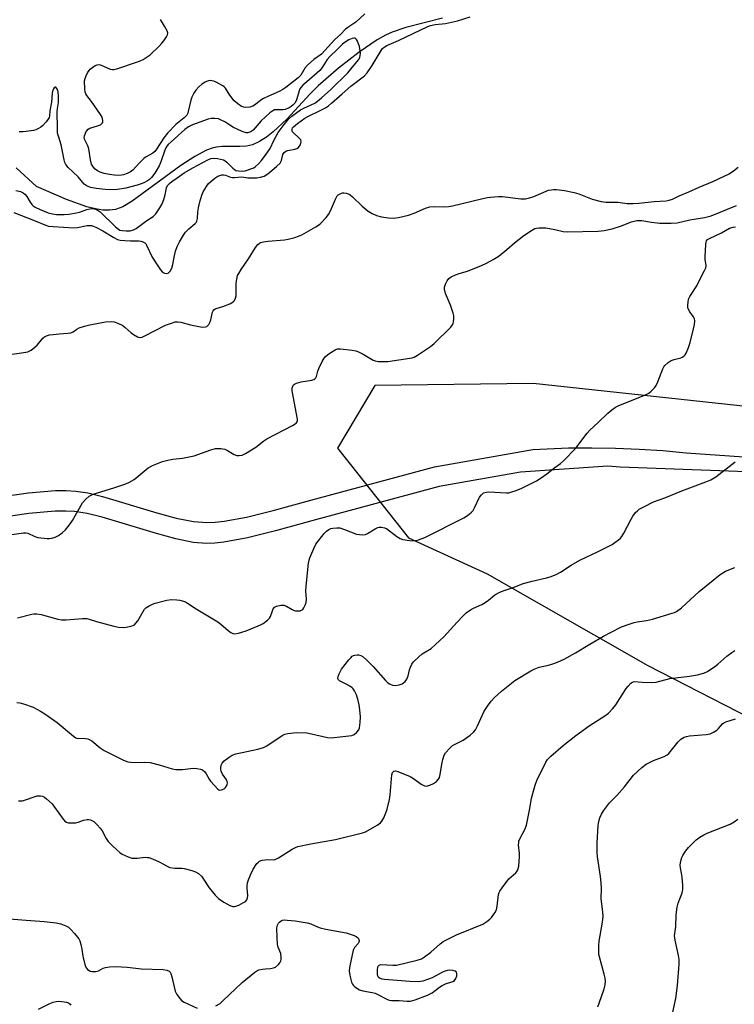
# Model space of a CAD drawing. Units: inches. Extents: x 1279765 to 1285765, y 541450 to 545451.
# Drawn here: x 1284451 to 1284719, y 542539 to 542908 of the extents above; entities that cross this region are included whole.
import ezdxf

# ---------------------------------------------------------------- set-up
doc = ezdxf.new("R2010")
doc.units = ezdxf.units.IN
doc.header["$MEASUREMENT"] = 0
for name, color, linetype in [('HYDRO-Single Line Stream', 4, 'Continuous'), ('NTRL-Trees', 3, 'Continuous'), ('TRANS-Road', 130, 'Continuous'), ('Undefined', 1, 'Continuous')]:
    doc.layers.add(name, color=color, linetype=linetype)

msp = doc.modelspace()

# ---------------------------------------------------------------- linework, layer by layer
at = {"layer": 'HYDRO-Single Line Stream'}
msp.add_lwpolyline([(1284609.61, 542908.63), (1284595.85, 542905.1), (1284590.73, 542903.38), (1284588.21, 542902.17), (1284585.18, 542900.43), (1284578.37, 542895.82), (1284570.63, 542889.79), (1284563.05, 542883.2), (1284560.03, 542880.18), (1284551.3, 542870.78), (1284546.21, 542865.99), (1284543.63, 542863.98), (1284541.03, 542862.34), (1284538.45, 542861.17), (1284536.23, 542860.62), (1284533.66, 542860.46), (1284527.07, 542860.5), (1284524.95, 542860.32), (1284523.32, 542859.92), (1284521.26, 542859.14), (1284516.81, 542856.81), (1284511.58, 542853.43), (1284493.31, 542839.98), (1284489.84, 542837.95), (1284487.11, 542836.9), (1284484.85, 542836.63), (1284482.34, 542836.72), (1284479.62, 542837.15), (1284476.42, 542837.95), (1284468.81, 542840.63), (1284457.57, 542845.52), (1284449.9, 542852.49)], dxfattribs=at)
at = {"layer": 'NTRL-Trees'}
msp.add_lwpolyline([(1284779.92, 542756.96), (1284643.56, 542771.7), (1284584.22, 542770.96), (1284570.26, 542747.51), (1284596.88, 542713.96), (1284626.36, 542700.45), (1284686.56, 542666.05), (1284734.47, 542641.49)], dxfattribs=at)
at = {"layer": 'TRANS-Road'}
for points in [[(1284442.08, 542728.99), (1284454.45, 542730.75), (1284464.65, 542731.59), (1284468.66, 542731.63), (1284472.26, 542731.44), (1284476.72, 542730.75), (1284482.25, 542729.42), (1284502.55, 542723.24), (1284509.85, 542721.25), (1284516.31, 542719.99), (1284521.29, 542719.62), (1284524.41, 542719.78), (1284527.87, 542720.19), (1284536.15, 542721.72), (1284546.12, 542724.14), (1284560.26, 542728.08), (1284606.64, 542740.52), (1284643.49, 542747.01), (1284656.76, 542747.58), (1284665.6, 542747.66), (1284674.45, 542747.53), (1284683.3, 542747.16), (1284692.13, 542746.58), (1284700.94, 542745.78), (1284789.31, 542739.61)], [(1284740.42, 542738.04), (1284676.16, 542740.45), (1284671.53, 542740.75), (1284638.88, 542738.51), (1284608.4, 542733.12), (1284562.05, 542720.7), (1284547.11, 542716.52), (1284536.52, 542713.95), (1284527.71, 542712.35), (1284524.29, 542711.97), (1284521.21, 542711.84), (1284516.23, 542712.22), (1284509.75, 542713.5), (1284502.45, 542715.5), (1284482.1, 542721.69), (1284476.54, 542723.02), (1284471.8, 542723.74), (1284468.46, 542723.92), (1284464.47, 542723.86), (1284454.6, 542723.04), (1284442.57, 542721.33)]]:
    msp.add_lwpolyline(points, dxfattribs=at)
at = {"layer": 'Undefined'}
for points, elevation in [([(1284580.52, 542910.22), (1284577.16, 542907.03), (1284574.14, 542905.14), (1284573.26, 542904.47), (1284571.34, 542902.46), (1284569.29, 542900.53), (1284564.33, 542895.13), (1284561.41, 542893.06), (1284559.07, 542891.03), (1284558.09, 542889.81), (1284556.58, 542887.26), (1284555.5, 542886.19), (1284550.92, 542882.65), (1284549.75, 542881.82), (1284548.46, 542881.14), (1284544.14, 542879.24), (1284542.58, 542878.47), (1284541.61, 542877.83), (1284539.5, 542876.26), (1284538.53, 542875.65), (1284537.43, 542875.3), (1284535.98, 542875.14), (1284535.13, 542875.21), (1284534.35, 542875.51), (1284532.89, 542876.43), (1284531.61, 542877.66), (1284529.89, 542879.71), (1284528.3, 542882.32), (1284527.77, 542882.9), (1284527.33, 542883.24), (1284524.79, 542884.59), (1284524, 542884.93), (1284523.22, 542885.15), (1284522.69, 542885.21), (1284521.98, 542885.15), (1284521.25, 542884.91), (1284520.73, 542884.63), (1284519.49, 542883.8), (1284518.31, 542882.87), (1284517.21, 542881.6), (1284516.47, 542880.43), (1284515.73, 542878.97), (1284515.32, 542877.91), (1284514.39, 542873.65), (1284514.15, 542872.95), (1284513.77, 542872.27), (1284512.85, 542871.27), (1284509.71, 542868.75), (1284506.62, 542865.56), (1284505.25, 542863.75), (1284502.44, 542859.45), (1284501.8, 542858.6), (1284501.08, 542857.99), (1284498.63, 542856.7), (1284497.71, 542856.03), (1284496.04, 542854.44), (1284493.56, 542851.7), (1284492.7, 542851), (1284491.45, 542850.37), (1284490.13, 542849.9), (1284489.33, 542849.75), (1284488.25, 542849.7), (1284486.56, 542849.79), (1284484.85, 542850.01), (1284482.82, 542850.44), (1284481.41, 542850.85), (1284480.38, 542851.35), (1284479.45, 542851.99), (1284478.7, 542852.83), (1284478.16, 542853.84), (1284477.7, 542855.56), (1284477.08, 542859.66), (1284476.69, 542860.75), (1284475.49, 542863.24), (1284475.39, 542863.75), (1284475.51, 542864.54), (1284476.16, 542866.1), (1284476.82, 542866.96), (1284477.54, 542867.37), (1284480.41, 542868.21), (1284481.47, 542868.68), (1284481.91, 542868.99), (1284482.25, 542869.35), (1284482.42, 542869.77), (1284482.42, 542870.25), (1284482.07, 542871.52), (1284481.52, 542872.53), (1284478.11, 542877.31), (1284476.31, 542879.58), (1284475.96, 542880.21), (1284475.73, 542880.94), (1284475.59, 542882.02), (1284475.55, 542885.15), (1284475.68, 542885.92), (1284475.97, 542886.74), (1284476.62, 542888.07), (1284477.21, 542888.98), (1284477.67, 542889.49), (1284478.56, 542890.19), (1284479.5, 542890.8), (1284480.22, 542891.15), (1284480.71, 542891.26), (1284481.48, 542891.14), (1284485.17, 542889.49), (1284485.98, 542889.3), (1284486.54, 542889.32), (1284487.95, 542889.67), (1284495, 542892.08), (1284496.38, 542892.61), (1284497.43, 542893.14), (1284498.96, 542894.04), (1284500.09, 542894.87), (1284503.43, 542898.11), (1284504.45, 542899.17), (1284505.19, 542900.1), (1284506.19, 542901.58), (1284506.56, 542902.33), (1284506.67, 542903.09), (1284506.44, 542903.84), (1284505.52, 542905.59), (1284503.99, 542908.02)], 422), ([(1284449.03, 542835.73), (1284457.07, 542832.69), (1284460.63, 542831.14), (1284462.06, 542830.72), (1284463.8, 542830.49), (1284471.45, 542830.03), (1284472.84, 542830.16), (1284476.47, 542830.86), (1284477.29, 542830.95), (1284478.09, 542830.92), (1284478.89, 542830.69), (1284479.95, 542830.2), (1284482.3, 542828.88), (1284486.45, 542826.38), (1284487.87, 542825.73), (1284488.91, 542825.47), (1284490.66, 542825.29), (1284492.72, 542825.19), (1284495.79, 542825.18), (1284496.6, 542825.03), (1284497.38, 542824.77), (1284498.07, 542824.38), (1284498.46, 542824), (1284498.78, 542823.54), (1284500.85, 542819.08), (1284502.69, 542816.12), (1284504, 542814.28), (1284504.76, 542813.47), (1284505.43, 542813.03), (1284506.14, 542812.89), (1284506.84, 542813.11), (1284507.27, 542813.39), (1284507.62, 542813.77), (1284508.2, 542814.97), (1284508.59, 542816.31), (1284509.08, 542819.11), (1284509.63, 542821.3), (1284510.27, 542823.11), (1284511.08, 542824.84), (1284512.57, 542827.28), (1284513.39, 542828.44), (1284514.54, 542829.61), (1284516.98, 542831.66), (1284517.34, 542832.09), (1284517.59, 542832.54), (1284517.87, 542833.55), (1284518, 542836.05), (1284518.23, 542837.51), (1284518.73, 542839.81), (1284519.42, 542842.23), (1284519.99, 542843.54), (1284521.15, 542845.58), (1284521.83, 542846.49), (1284522.83, 542847.42), (1284524.36, 542848.6), (1284525.49, 542849.34), (1284526.18, 542849.68), (1284526.98, 542849.88), (1284527.54, 542849.9), (1284528.34, 542849.78), (1284530.2, 542849.08), (1284530.93, 542848.89), (1284531.75, 542848.88), (1284534.39, 542849.1), (1284536.69, 542848.79), (1284537.77, 542848.72), (1284540, 542848.83), (1284541.38, 542849.01), (1284542.76, 542849.44), (1284543.74, 542849.97), (1284544.83, 542850.8), (1284547.55, 542853.08), (1284548.77, 542854.3), (1284549.25, 542855.31), (1284549.8, 542857.46), (1284550.01, 542857.92), (1284550.32, 542858.29), (1284550.97, 542858.7), (1284551.73, 542859), (1284554.23, 542859.47), (1284554.99, 542859.71), (1284555.62, 542860.18), (1284556.25, 542861.07), (1284556.6, 542861.8), (1284556.71, 542862.28), (1284556.71, 542862.52), (1284556.54, 542862.97), (1284555.85, 542863.81), (1284553.76, 542865.6), (1284553.44, 542866.02), (1284553.27, 542866.39), (1284553.26, 542867), (1284553.46, 542867.44), (1284553.79, 542867.85), (1284555.31, 542869.13), (1284558.06, 542871.16), (1284559.16, 542871.75), (1284563.79, 542873.95), (1284565.77, 542875.05), (1284566.95, 542875.79), (1284568.04, 542876.68), (1284571.97, 542880.26), (1284575.31, 542883.1), (1284580.4, 542886.96), (1284581.39, 542888.05), (1284583.32, 542890.86), (1284586.62, 542896.51), (1284587.14, 542897.18), (1284587.77, 542897.73), (1284588.73, 542898.31), (1284593.18, 542900.23), (1284604.14, 542905.48), (1284605.14, 542905.79), (1284606.84, 542906.15), (1284610.77, 542906.61), (1284612.99, 542907.06), (1284615.19, 542907.61), (1284619.95, 542909.05)], 422), ([(1284449.77, 542844.04), (1284451.53, 542843.62), (1284452.56, 542843.14), (1284453.16, 542842.63), (1284453.86, 542841.8), (1284455.12, 542839.6), (1284455.72, 542838.82), (1284456.32, 542838.3), (1284457.05, 542837.82), (1284458.86, 542836.85), (1284461.85, 542835.72), (1284463.47, 542835.26), (1284465.03, 542835.05), (1284467.92, 542835.03), (1284469.64, 542835.12), (1284472.48, 542835.65), (1284473.58, 542835.96), (1284476.31, 542836.91), (1284477.44, 542837.21), (1284478.37, 542837.29), (1284479.19, 542837.17), (1284480.21, 542836.78), (1284481.34, 542835.98), (1284487.12, 542830.38), (1284488.19, 542829.51), (1284488.78, 542829.21), (1284489.58, 542829.03), (1284491.07, 542828.91), (1284492.55, 542828.93), (1284493.88, 542829.26), (1284494.87, 542829.78), (1284498.9, 542832.8), (1284501.22, 542834.33), (1284501.87, 542834.87), (1284502.25, 542835.3), (1284503.74, 542837.5), (1284504.6, 542839.04), (1284505.23, 542840.69), (1284505.76, 542842.37), (1284506.19, 542845.06), (1284506.62, 542845.93), (1284507.31, 542846.71), (1284508.22, 542847.45), (1284510.15, 542848.82), (1284512.86, 542850.59), (1284516.1, 542852.54), (1284521.72, 542855.57), (1284522.78, 542856.03), (1284523.64, 542856.18), (1284525.34, 542855.99), (1284527.53, 542855.49), (1284528.23, 542855.17), (1284528.87, 542854.7), (1284531.04, 542852.45), (1284531.67, 542851.9), (1284532.25, 542851.58), (1284533.15, 542851.36), (1284534.67, 542851.26), (1284535.73, 542851.4), (1284538.14, 542852.22), (1284538.91, 542852.58), (1284539.59, 542853.03), (1284540.63, 542853.97), (1284541.84, 542855.25), (1284543.61, 542857.6), (1284545.06, 542859.82), (1284546.39, 542862.71), (1284548.05, 542865.73), (1284550.26, 542868.73), (1284551.89, 542870.72), (1284553.23, 542871.89), (1284556.44, 542874.23), (1284557.69, 542874.92), (1284561.75, 542876.73), (1284562.8, 542877.45), (1284564.32, 542878.75), (1284567.82, 542881.9), (1284574.13, 542888.13), (1284578.12, 542892.97), (1284578.6, 542893.82), (1284578.81, 542894.54), (1284578.88, 542895.41), (1284578.83, 542896.29), (1284578.47, 542898.02), (1284577.78, 542899.91), (1284577.38, 542900.59), (1284577.07, 542900.94), (1284576.89, 542901.05), (1284576.49, 542901.11), (1284575.81, 542900.99), (1284574.58, 542900.45), (1284573.14, 542899.61), (1284572.18, 542898.84), (1284570.16, 542896.86), (1284567.35, 542894.28), (1284566.45, 542893.12), (1284564.51, 542890.13), (1284563.6, 542889), (1284558.74, 542884.75), (1284557.34, 542883.46), (1284556.62, 542882.68), (1284556.21, 542882.08), (1284555.88, 542881.39), (1284555.07, 542878.39), (1284554.79, 542877.64), (1284554.3, 542876.79), (1284553.56, 542875.95), (1284552.89, 542875.44), (1284552.17, 542875.01), (1284550.65, 542874.35), (1284549.82, 542874.23), (1284547.19, 542874.3), (1284546.67, 542874.21), (1284546, 542873.91), (1284544.96, 542873.12), (1284541.69, 542870.1), (1284538.64, 542866.64), (1284537.99, 542866.15), (1284537.48, 542865.9), (1284536.66, 542865.69), (1284536.12, 542865.69), (1284534.51, 542866.18), (1284532.64, 542866.96), (1284531.37, 542867.59), (1284529.93, 542868.44), (1284528.03, 542869.71), (1284526.75, 542870.43), (1284525.69, 542870.82), (1284524.35, 542871.03), (1284522.96, 542870.99), (1284521.83, 542870.71), (1284516.01, 542868.6), (1284514.41, 542867.89), (1284513.11, 542866.92), (1284507.92, 542862.3), (1284506.87, 542861.3), (1284506.36, 542860.68), (1284505.96, 542860.04), (1284505.56, 542859.14), (1284504.14, 542854.8), (1284503.47, 542853.24), (1284502.64, 542851.77), (1284501.84, 542850.56), (1284500.6, 542848.94), (1284499.79, 542848.11), (1284499.07, 542847.61), (1284497.76, 542846.93), (1284496.67, 542846.47), (1284495.27, 542846.02), (1284490.98, 542844.92), (1284487.85, 542844.39), (1284486.24, 542844.27), (1284483.26, 542844.39), (1284479.85, 542844.73), (1284477.86, 542845.13), (1284476.5, 542845.6), (1284475.37, 542846.43), (1284473.06, 542849.18), (1284469.43, 542852.62), (1284468.51, 542853.71), (1284468.16, 542854.47), (1284467.84, 542855.55), (1284466.73, 542861.08), (1284465.69, 542864.38), (1284465.43, 542865.56), (1284465.34, 542867.35), (1284465.3, 542873.55), (1284465.37, 542874.7), (1284465.69, 542877.02), (1284465.69, 542879.56), (1284465.61, 542880.72), (1284465.46, 542881.56), (1284465.18, 542882.29), (1284464.78, 542882.72), (1284464.45, 542882.69), (1284464.1, 542882.47), (1284463.85, 542882.14), (1284463.62, 542881.56), (1284463.43, 542880.46), (1284463.15, 542877.08), (1284462.53, 542873.93), (1284462.4, 542871.84), (1284462.29, 542871.4), (1284461.9, 542870.69), (1284461.01, 542869.59), (1284459.82, 542868.34), (1284459.19, 542867.81), (1284458.28, 542867.23), (1284457.25, 542866.77), (1284456.41, 542866.52), (1284453.6, 542866.07), (1284452.46, 542865.97), (1284450.99, 542865.98)], 420), ([(1284444.83, 542782.28), (1284451.93, 542783.18), (1284454.25, 542783.62), (1284455.53, 542784.26), (1284456.93, 542785.29), (1284457.72, 542786.1), (1284459.91, 542788.7), (1284460.55, 542789.21), (1284461.25, 542789.61), (1284462.32, 542789.93), (1284463.74, 542790.14), (1284466.05, 542790.39), (1284469.23, 542790.55), (1284470.34, 542790.74), (1284471.24, 542791.13), (1284472.66, 542792.09), (1284473.54, 542792.55), (1284475.48, 542793.22), (1284477.47, 542793.74), (1284483.41, 542794.79), (1284485.49, 542794.92), (1284486.64, 542794.79), (1284488, 542794.3), (1284489.83, 542793.4), (1284490.78, 542792.71), (1284492.98, 542790.74), (1284493.89, 542790.05), (1284495.3, 542789.25), (1284495.78, 542789.08), (1284496.3, 542789.01), (1284497.11, 542789.13), (1284497.89, 542789.44), (1284505.9, 542793.52), (1284508.08, 542794.37), (1284509.46, 542794.77), (1284510.47, 542794.84), (1284511.54, 542794.7), (1284515.21, 542793.75), (1284518.93, 542792.91), (1284519.79, 542792.83), (1284520.82, 542792.96), (1284521.29, 542793.14), (1284521.7, 542793.42), (1284522.06, 542793.82), (1284522.49, 542794.52), (1284522.86, 542795.61), (1284523.5, 542798.49), (1284523.71, 542798.99), (1284524, 542799.37), (1284524.41, 542799.65), (1284524.88, 542799.86), (1284527.29, 542800.58), (1284529.94, 542801.62), (1284531.14, 542802.28), (1284531.64, 542802.83), (1284532.08, 542803.74), (1284532.26, 542804.51), (1284532.3, 542809.18), (1284532.52, 542810.84), (1284532.87, 542812.18), (1284533.25, 542812.95), (1284534.17, 542814.43), (1284536.98, 542818.38), (1284539.61, 542822.64), (1284540.48, 542823.8), (1284541.08, 542824.29), (1284541.54, 542824.53), (1284542.6, 542824.84), (1284544.29, 542825.06), (1284550.45, 542825.53), (1284551.85, 542825.78), (1284554.28, 542826.43), (1284555.65, 542826.89), (1284556.97, 542827.47), (1284562.18, 542830.36), (1284563.11, 542830.98), (1284563.98, 542831.75), (1284565.98, 542833.94), (1284566.91, 542835.08), (1284567.63, 542836.36), (1284569.49, 542840.72), (1284570.19, 542842), (1284570.57, 542842.4), (1284571, 542842.69), (1284572.2, 542843.14), (1284572.7, 542843.2), (1284573.48, 542843.09), (1284574.24, 542842.83), (1284574.96, 542842.45), (1284575.87, 542841.7), (1284579.46, 542838.11), (1284581.81, 542836.31), (1284583.3, 542835.35), (1284584.86, 542834.71), (1284586.77, 542834.16), (1284589.35, 542833.77), (1284591.08, 542833.67), (1284593.1, 542833.97), (1284596.82, 542834.8), (1284598.94, 542835.58), (1284603.24, 542837.4), (1284604.93, 542837.89), (1284606.71, 542838.06), (1284609.91, 542837.91), (1284611.84, 542838.04), (1284613.4, 542838.34), (1284624.76, 542841.06), (1284626.44, 542841.4), (1284627.61, 542841.54), (1284630.58, 542841.73), (1284632.06, 542841.74), (1284639.01, 542840.93), (1284639.88, 542840.88), (1284640.77, 542840.94), (1284642.15, 542841.26), (1284643.79, 542841.78), (1284649.38, 542844.09), (1284650.4, 542844.33), (1284651.18, 542844.42), (1284652.36, 542844.37), (1284655.27, 542844), (1284658.99, 542843.26), (1284660.66, 542842.75), (1284665.73, 542840.77), (1284669.07, 542839.94), (1284670.75, 542839.64), (1284675.36, 542839.66), (1284678.82, 542839.21), (1284681.1, 542839.17), (1284683.11, 542839.29), (1284688.95, 542839.9), (1284693.41, 542840.2), (1284694.5, 542840.39), (1284695.74, 542840.8), (1284698.24, 542841.97), (1284701.95, 542843.51), (1284705.81, 542845.26), (1284710.93, 542847.35), (1284716.99, 542850.33), (1284718.69, 542851.38), (1284720.44, 542852.79)], 424), ([(1284444.01, 542714.56), (1284452.67, 542715.84), (1284453.52, 542715.84), (1284454.27, 542715.68), (1284456.86, 542714.36), (1284457.96, 542714), (1284461.52, 542713.7), (1284462.4, 542713.69), (1284463.25, 542713.78), (1284464.56, 542714.19), (1284465.8, 542714.78), (1284467.16, 542715.78), (1284468.38, 542716.95), (1284469.82, 542718.8), (1284470.99, 542720.47), (1284474.79, 542727.04), (1284475.94, 542728.35), (1284477.24, 542729.49), (1284477.99, 542729.9), (1284478.8, 542730.22), (1284486.47, 542732.6), (1284490.61, 542734.03), (1284492.16, 542734.7), (1284494.07, 542735.79), (1284499.4, 542740.09), (1284500.91, 542741.02), (1284504.75, 542742.47), (1284506.67, 542743.01), (1284508.59, 542743.37), (1284512.15, 542743.76), (1284516.52, 542744.59), (1284522.79, 542746.92), (1284524.61, 542747.34), (1284526.63, 542747.32), (1284528.03, 542747.08), (1284529.06, 542746.62), (1284531.54, 542745.17), (1284532.57, 542744.77), (1284533.42, 542744.73), (1284534.56, 542744.94), (1284535.81, 542745.52), (1284539.66, 542747.9), (1284542.67, 542750.23), (1284543.82, 542751.01), (1284553.42, 542756), (1284554.43, 542756.59), (1284554.85, 542756.93), (1284555.14, 542757.32), (1284555.27, 542757.77), (1284555.27, 542758.32), (1284553.31, 542769.02), (1284553.29, 542770.04), (1284553.56, 542770.76), (1284553.85, 542771.19), (1284554.22, 542771.54), (1284554.97, 542771.9), (1284556.72, 542772.31), (1284560.66, 542773), (1284561.4, 542773.25), (1284561.81, 542773.5), (1284562.13, 542773.84), (1284562.37, 542774.32), (1284562.88, 542776.3), (1284563.3, 542777.38), (1284564.58, 542779.99), (1284565.3, 542781.25), (1284565.83, 542781.9), (1284566.49, 542782.46), (1284568.18, 542783.64), (1284569.42, 542784.38), (1284570.23, 542784.66), (1284571.36, 542784.7), (1284575.73, 542784.24), (1284577.16, 542783.97), (1284578.17, 542783.58), (1284579.89, 542782.72), (1284583.59, 542780.44), (1284584.38, 542780.16), (1284585.48, 542780.02), (1284587.76, 542779.95), (1284589.19, 542780.01), (1284597.38, 542781.23), (1284598.25, 542781.39), (1284599.05, 542781.65), (1284600.3, 542782.33), (1284605.07, 542785.64), (1284606.45, 542786.73), (1284612.75, 542792.88), (1284613.28, 542793.55), (1284613.56, 542794.05), (1284613.78, 542794.83), (1284613.85, 542795.92), (1284613.81, 542797.03), (1284613.62, 542798.13), (1284612.62, 542801.11), (1284610.8, 542805.49), (1284610.4, 542807.08), (1284610.42, 542807.86), (1284610.74, 542808.93), (1284611.31, 542810.21), (1284611.93, 542811.1), (1284612.87, 542811.72), (1284614.51, 542812.43), (1284615.9, 542812.92), (1284618.92, 542813.76), (1284624.24, 542815.9), (1284626.14, 542816.76), (1284628.65, 542818.13), (1284629.87, 542818.88), (1284630.81, 542819.57), (1284633.75, 542821.96), (1284636.62, 542824.43), (1284640.09, 542827.13), (1284642.95, 542829.09), (1284644.16, 542829.74), (1284644.83, 542829.94), (1284645.71, 542830.06), (1284647.19, 542830.1), (1284648.36, 542830.04), (1284651.67, 542829.47), (1284654.85, 542828.68), (1284656.33, 542828.5), (1284667.92, 542828.82), (1284670.13, 542829.05), (1284673.17, 542829.64), (1284676.34, 542830.67), (1284680.37, 542832.31), (1284681.4, 542832.59), (1284682.46, 542832.77), (1284683.48, 542832.81), (1284684.28, 542832.75), (1284687.88, 542832.12), (1284691.02, 542831.82), (1284695.24, 542831.76), (1284697.54, 542831.97), (1284702.28, 542833.07), (1284707.82, 542833.86), (1284710.33, 542834.57), (1284719.75, 542838.39)], 426), ([(1284450.4, 542684.01), (1284455.71, 542685.29), (1284456.56, 542685.43), (1284457.58, 542685.46), (1284459.28, 542685.17), (1284465.47, 542683.49), (1284466.83, 542683.22), (1284468.6, 542683.18), (1284474.69, 542683.64), (1284476.4, 542683.64), (1284477.22, 542683.46), (1284480.03, 542682.58), (1284486.48, 542680.77), (1284488.21, 542680.44), (1284489.96, 542680.3), (1284491.15, 542680.42), (1284492.9, 542680.77), (1284493.72, 542681.05), (1284494.18, 542681.35), (1284494.77, 542681.95), (1284495.46, 542682.88), (1284497.95, 542687.15), (1284498.52, 542687.75), (1284499.69, 542688.48), (1284500.95, 542689.08), (1284502.01, 542689.47), (1284506.29, 542690.58), (1284507.99, 542690.82), (1284510.12, 542690.72), (1284511.21, 542690.53), (1284512.52, 542690.17), (1284513.29, 542689.89), (1284514.05, 542689.5), (1284517.28, 542687.36), (1284525.45, 542682.44), (1284526.6, 542681.55), (1284529.27, 542679.24), (1284530.33, 542678.45), (1284531.01, 542678.1), (1284531.79, 542677.96), (1284533.21, 542678.21), (1284536.03, 542679.14), (1284540.61, 542680.93), (1284541.39, 542681.29), (1284542.37, 542681.89), (1284544.01, 542683.05), (1284544.83, 542683.8), (1284545.22, 542684.47), (1284545.87, 542686.54), (1284546.22, 542687.33), (1284546.71, 542687.97), (1284547.41, 542688.34), (1284549.09, 542688.7), (1284550.22, 542688.7), (1284551.22, 542688.32), (1284553.24, 542687.02), (1284554.03, 542686.66), (1284554.59, 542686.55), (1284555.45, 542686.52), (1284556.3, 542686.61), (1284556.81, 542686.77), (1284557.24, 542687.04), (1284557.71, 542687.66), (1284558.21, 542688.64), (1284558.56, 542689.7), (1284558.63, 542691.01), (1284558.41, 542693.97), (1284558.48, 542695.85), (1284559.47, 542704.45), (1284559.67, 542705.59), (1284559.9, 542706.43), (1284561.36, 542709.98), (1284562.21, 542711.53), (1284565.33, 542715.55), (1284566.14, 542716.39), (1284567.03, 542717.09), (1284567.73, 542717.43), (1284568.55, 542717.6), (1284569.98, 542717.69), (1284571.12, 542717.62), (1284572.9, 542717.1), (1284577.38, 542715.33), (1284578.49, 542715.12), (1284579.64, 542715.09), (1284580.78, 542715.22), (1284581.54, 542715.49), (1284584.36, 542717.28), (1284585.4, 542717.79), (1284585.93, 542717.91), (1284586.76, 542717.91), (1284587.86, 542717.7), (1284588.63, 542717.38), (1284592.5, 542714.4), (1284593.7, 542713.65), (1284594.74, 542713.25), (1284597.28, 542712.87), (1284598.97, 542712.8), (1284600.62, 542713.17), (1284603.04, 542714), (1284617.65, 542721.45), (1284618.66, 542722.04), (1284619.63, 542722.73), (1284620.54, 542723.49), (1284621.1, 542724.14), (1284621.66, 542725.14), (1284623.53, 542729.11), (1284624.19, 542730.07), (1284624.59, 542730.46), (1284625.01, 542730.72), (1284626.08, 542731.07), (1284627.02, 542731.17), (1284633.54, 542730.81), (1284634.42, 542730.83), (1284635.26, 542730.97), (1284637.18, 542731.61), (1284639.33, 542732.47), (1284644.82, 542735.32), (1284646.6, 542736.36), (1284648.76, 542737.87), (1284651.7, 542740.24), (1284653.82, 542741.77), (1284654.91, 542742.73), (1284659.61, 542747.5), (1284663.87, 542753.12), (1284664.8, 542754.24), (1284667.98, 542757.08), (1284671.59, 542760.56), (1284673.11, 542761.83), (1284674.46, 542762.83), (1284675.48, 542763.39), (1284678.77, 542764.8), (1284682.28, 542766.11), (1284685.86, 542767.58), (1284686.91, 542768.13), (1284687.8, 542768.84), (1284689.03, 542770.07), (1284689.7, 542770.99), (1284690.3, 542772.31), (1284692.17, 542777.23), (1284692.56, 542777.99), (1284692.88, 542778.45), (1284694.14, 542779.6), (1284695.33, 542780.36), (1284696.39, 542780.73), (1284698.89, 542781.35), (1284699.41, 542781.54), (1284700.02, 542781.91), (1284700.51, 542782.42), (1284700.92, 542783.05), (1284701.82, 542785.16), (1284702.45, 542787.08), (1284703.64, 542792.19), (1284703.97, 542793.88), (1284704.09, 542795.23), (1284703.99, 542796), (1284703.7, 542796.72), (1284702.27, 542798.58), (1284701.61, 542799.76), (1284701.5, 542800.27), (1284701.48, 542800.8), (1284701.69, 542802.46), (1284701.94, 542803.55), (1284702.24, 542804.3), (1284704.87, 542808.31), (1284706.12, 542810.98), (1284707.81, 542814.08), (1284708.28, 542815.11), (1284708.41, 542815.64), (1284708.42, 542816.08), (1284708.04, 542818.1), (1284707.98, 542819.23), (1284708.22, 542823.83), (1284708.36, 542824.64), (1284708.55, 542825.13), (1284708.92, 542825.61), (1284709.6, 542826.07), (1284714.08, 542828.16), (1284717.19, 542829.86), (1284718.57, 542830.33), (1284719.4, 542830.42)], 428), ([(1284450.11, 542652.22), (1284451.29, 542652.12), (1284452.67, 542651.76), (1284456.2, 542650.48), (1284458.95, 542649.03), (1284460.67, 542648), (1284465.27, 542644.79), (1284471.4, 542639.65), (1284472.23, 542639.05), (1284472.68, 542638.87), (1284473.18, 542638.78), (1284475.03, 542638.84), (1284475.88, 542638.78), (1284476.74, 542638.61), (1284477.54, 542638.31), (1284478.24, 542637.86), (1284481.39, 542635.3), (1284482.81, 542634.29), (1284490.07, 542630.6), (1284491.71, 542630.07), (1284493.69, 542629.73), (1284498.03, 542629.88), (1284500.05, 542629.76), (1284503.5, 542628.91), (1284508.32, 542627.38), (1284509.73, 542627.08), (1284512.21, 542627.11), (1284516.2, 542627.66), (1284517.61, 542627.57), (1284518.98, 542627.3), (1284519.73, 542626.96), (1284520.57, 542626.24), (1284521.05, 542625.57), (1284522.17, 542623.49), (1284522.65, 542622.76), (1284524.25, 542621.16), (1284525.43, 542619.77), (1284525.84, 542619.5), (1284526.05, 542619.45), (1284526.78, 542619.52), (1284527.76, 542619.91), (1284528.37, 542620.42), (1284528.89, 542621.41), (1284529.05, 542622.2), (1284528.98, 542622.7), (1284528.77, 542623.17), (1284527.24, 542625.34), (1284526.66, 542626.55), (1284526.54, 542627.07), (1284526.52, 542627.63), (1284526.7, 542628.74), (1284527.04, 542629.51), (1284527.78, 542630.36), (1284529.63, 542631.78), (1284530.87, 542632.52), (1284532.22, 542632.95), (1284540.39, 542634.76), (1284542.58, 542635.37), (1284543.83, 542636.03), (1284549.55, 542639.84), (1284550.55, 542640.33), (1284551.63, 542640.61), (1284554.89, 542641), (1284558.78, 542640.84), (1284560.5, 542640.55), (1284566.51, 542639.11), (1284567.94, 542638.94), (1284575.64, 542639.91), (1284576.56, 542640.3), (1284577.58, 542641.14), (1284578.21, 542641.96), (1284578.48, 542642.76), (1284578.75, 542644.8), (1284578.86, 542646.86), (1284578.68, 542649.44), (1284578.44, 542651.42), (1284578.04, 542653), (1284577.36, 542655.14), (1284576.67, 542656.66), (1284576.2, 542657.33), (1284575.79, 542657.72), (1284574.84, 542658.39), (1284573.82, 542658.99), (1284571, 542660.33), (1284570.47, 542660.8), (1284570.34, 542661.26), (1284570.47, 542661.97), (1284570.85, 542662.98), (1284571.79, 542664.73), (1284574.47, 542668.18), (1284575.22, 542669.02), (1284575.83, 542669.57), (1284576.3, 542669.84), (1284576.83, 542670), (1284577.65, 542670.13), (1284578.2, 542670.11), (1284578.96, 542669.88), (1284579.9, 542669.29), (1284581.19, 542668.18), (1284583.59, 542665.72), (1284588.29, 542660.42), (1284589.1, 542659.66), (1284589.7, 542659.24), (1284590.91, 542658.77), (1284591.96, 542658.64), (1284593.38, 542658.87), (1284594.46, 542659.28), (1284595.6, 542660.11), (1284596.21, 542660.99), (1284596.72, 542662.25), (1284597.2, 542664.42), (1284597.57, 542665.52), (1284598.08, 542666.56), (1284598.78, 542667.47), (1284600.69, 542669.3), (1284602.01, 542670.46), (1284605.31, 542672.51), (1284607.03, 542673.92), (1284610.12, 542676.88), (1284615.17, 542682.28), (1284617.25, 542684.63), (1284618.54, 542685.77), (1284620.16, 542686.97), (1284621.17, 542687.53), (1284624.36, 542688.98), (1284625.65, 542689.66), (1284626.84, 542690.52), (1284629.28, 542692.54), (1284630.88, 542693.5), (1284632.36, 542694.1), (1284636.41, 542695.44), (1284639.82, 542696.76), (1284643.25, 542697.67), (1284648.57, 542698.89), (1284649.97, 542699.36), (1284652.2, 542700.24), (1284653.78, 542701.06), (1284657.79, 542703.67), (1284661.02, 542705.57), (1284667.96, 542708.86), (1284673.24, 542711.47), (1284674.21, 542712.11), (1284675.59, 542713.17), (1284676.24, 542713.74), (1284676.81, 542714.39), (1284677.57, 542715.66), (1284680.27, 542720.9), (1284680.97, 542722.09), (1284681.98, 542723.43), (1284682.61, 542724.06), (1284683.3, 542724.6), (1284685.07, 542725.59), (1284688.72, 542727.4), (1284692.89, 542728.89), (1284699.22, 542731.55), (1284708.29, 542734.87), (1284710.13, 542735.64), (1284712, 542736.82), (1284719.28, 542742.35)], 430), ([(1284450.79, 542615.45), (1284452.22, 542615.46), (1284453.34, 542615.73), (1284456.68, 542616.92), (1284457.8, 542617.24), (1284458.95, 542617.3), (1284459.78, 542617.13), (1284460.52, 542616.72), (1284461.21, 542616.2), (1284463.38, 542614.23), (1284464.3, 542613.08), (1284467.55, 542608.48), (1284468.12, 542607.84), (1284468.8, 542607.37), (1284469.32, 542607.19), (1284470.18, 542607.1), (1284472.26, 542607.21), (1284473.1, 542607.4), (1284475.13, 542608.18), (1284476.43, 542608.45), (1284476.96, 542608.43), (1284477.75, 542608.23), (1284478.52, 542607.9), (1284478.99, 542607.6), (1284480.25, 542606.47), (1284481.36, 542605.21), (1284482.06, 542604.13), (1284483.56, 542601.32), (1284484.42, 542600.15), (1284485.84, 542598.64), (1284487.57, 542597.02), (1284488.68, 542596.05), (1284489.66, 542595.39), (1284491.8, 542594.37), (1284493.19, 542593.96), (1284495.17, 542593.94), (1284498.16, 542594.27), (1284499.03, 542594.23), (1284499.6, 542594.12), (1284500.97, 542593.62), (1284503.41, 542592.55), (1284506.46, 542590.88), (1284507.49, 542590.45), (1284509.37, 542590.15), (1284511.91, 542590.12), (1284512.78, 542590.02), (1284515.69, 542589.33), (1284517.09, 542588.86), (1284518.26, 542588.16), (1284519.28, 542587.16), (1284520.34, 542585.73), (1284521.65, 542583.52), (1284522.15, 542582.81), (1284524.45, 542580.1), (1284525.68, 542578.83), (1284527.65, 542577.49), (1284529.99, 542576.16), (1284531.11, 542575.88), (1284531.68, 542575.86), (1284532.24, 542575.95), (1284533.3, 542576.35), (1284535.1, 542577.27), (1284535.79, 542577.74), (1284536.29, 542578.33), (1284536.54, 542579.08), (1284536.64, 542579.89), (1284536.41, 542582.64), (1284536.44, 542583.49), (1284536.61, 542584.63), (1284536.89, 542585.75), (1284537.76, 542587.9), (1284538.68, 542589.76), (1284540.09, 542591.88), (1284540.64, 542592.48), (1284541.07, 542592.78), (1284542.08, 542593.14), (1284543.15, 542593.35), (1284543.97, 542593.4), (1284546.13, 542593.27), (1284546.92, 542593.4), (1284548.21, 542594.06), (1284553.24, 542597.27), (1284554.55, 542597.95), (1284555.38, 542598.25), (1284560.33, 542599.29), (1284569.59, 542600.88), (1284579.7, 542603.42), (1284580.79, 542603.83), (1284581.84, 542604.37), (1284585.17, 542606.3), (1284586.36, 542607.13), (1284586.9, 542607.77), (1284587.58, 542609.03), (1284588.41, 542610.88), (1284588.86, 542612.25), (1284589.72, 542615.93), (1284590.03, 542617.64), (1284590.63, 542625.09), (1284590.94, 542626.02), (1284591.39, 542626.46), (1284592.04, 542626.59), (1284592.85, 542626.43), (1284597.55, 542624.48), (1284598.81, 542623.75), (1284601.58, 542621.63), (1284602.82, 542620.98), (1284603.59, 542620.91), (1284604.91, 542621.25), (1284606.19, 542621.86), (1284607.37, 542622.69), (1284608.12, 542623.48), (1284608.46, 542624.17), (1284608.74, 542625.32), (1284609.33, 542629.18), (1284609.68, 542630.9), (1284610.2, 542632.5), (1284610.8, 542633.44), (1284612.34, 542635.14), (1284613.4, 542636.08), (1284614.11, 542636.5), (1284617.38, 542638.12), (1284619.94, 542639.98), (1284621.25, 542641.08), (1284621.92, 542641.99), (1284622.74, 542643.5), (1284625.28, 542649), (1284626.53, 542650.91), (1284627.86, 542652.76), (1284629.07, 542654.06), (1284631.67, 542656.54), (1284636.72, 542660.48), (1284642.73, 542664.07), (1284643.97, 542664.71), (1284645.83, 542665.41), (1284649.27, 542666.22), (1284650.89, 542666.72), (1284652.73, 542667.39), (1284655.25, 542668.52), (1284659.38, 542670.84), (1284664.75, 542674.14), (1284669.91, 542677.06), (1284672.77, 542678.59), (1284676.72, 542680.55), (1284679.2, 542681.46), (1284681.44, 542682.18), (1284682.6, 542682.42), (1284686.08, 542682.9), (1284688.32, 542683.47), (1284695.68, 542685.66), (1284696.47, 542685.96), (1284697.22, 542686.38), (1284699.11, 542687.72), (1284705.78, 542693.8), (1284713.68, 542700.22), (1284715.68, 542701.43), (1284719.1, 542702.8)], 432), ([(1284524.67, 542538.62), (1284526.28, 542539.54), (1284527.36, 542540.46), (1284534.51, 542547.41), (1284539.35, 542551.24), (1284540.07, 542551.73), (1284540.82, 542552.05), (1284542.15, 542552.36), (1284543.25, 542552.5), (1284545.22, 542552.62), (1284546.33, 542552.81), (1284547.09, 542553.14), (1284548.16, 542554.08), (1284548.7, 542554.74), (1284549.1, 542555.47), (1284549.21, 542555.99), (1284549.22, 542556.82), (1284549.01, 542558.22), (1284548.07, 542560.63), (1284547.82, 542561.65), (1284547.62, 542564.11), (1284547.52, 542567.8), (1284547.81, 542568.87), (1284548.19, 542569.58), (1284548.5, 542569.97), (1284549.26, 542570.58), (1284549.73, 542570.74), (1284550.29, 542570.81), (1284551.46, 542570.75), (1284554.44, 542570.42), (1284558.97, 542569.75), (1284560.28, 542569.31), (1284562.73, 542568.19), (1284563.73, 542567.83), (1284565.88, 542567.32), (1284573.53, 542565.93), (1284576.57, 542564.95), (1284577.33, 542564.59), (1284577.76, 542564.26), (1284578.09, 542563.85), (1284578.33, 542563.41), (1284578.41, 542562.79), (1284578.3, 542562.46), (1284578.01, 542562.01), (1284576.7, 542560.44), (1284576.2, 542559.4), (1284574.88, 542553.62), (1284574.65, 542551.88), (1284574.79, 542550.72), (1284575.19, 542548.97), (1284575.58, 542547.53), (1284575.9, 542546.74), (1284576.21, 542546.28), (1284576.83, 542545.73), (1284578.52, 542544.66), (1284579.83, 542544.21), (1284583.25, 542543.65), (1284584.36, 542543.37), (1284585.44, 542542.9), (1284588.82, 542541.1), (1284589.61, 542540.79), (1284590.46, 542540.64), (1284593.42, 542540.65), (1284596.33, 542540.4), (1284597.64, 542540.41), (1284599.32, 542540.86), (1284604, 542542.56), (1284604.8, 542542.92), (1284605.78, 542543.51), (1284608.52, 542545.62), (1284609.47, 542546.26), (1284610.76, 542546.84), (1284613.43, 542547.74), (1284614.1, 542548.14), (1284614.56, 542548.79), (1284614.93, 542549.85), (1284615.02, 542550.63), (1284614.8, 542551.19), (1284614.31, 542551.56), (1284613.51, 542551.79), (1284612.35, 542551.91), (1284611.47, 542551.85), (1284610.67, 542551.62), (1284609.63, 542551.18), (1284605.71, 542549.14), (1284602.2, 542547.91), (1284601.38, 542547.7), (1284600.55, 542547.61), (1284597.43, 542547.72), (1284587.83, 542548.51), (1284587.05, 542548.62), (1284586.29, 542548.85), (1284585.83, 542549.13), (1284585.49, 542549.5), (1284585.26, 542550.22), (1284585.23, 542552.19), (1284585.33, 542553), (1284585.48, 542553.46), (1284585.85, 542553.86), (1284586.57, 542554.03), (1284590.95, 542553.8), (1284592.4, 542553.89), (1284600.07, 542555.67), (1284601.72, 542556.2), (1284602.93, 542556.94), (1284605.23, 542558.66), (1284608.75, 542561.78), (1284609.88, 542562.67), (1284610.61, 542563.13), (1284614.81, 542565.26), (1284624.71, 542569.24), (1284626.2, 542570.17), (1284627.32, 542571.1), (1284627.93, 542571.71), (1284629.26, 542573.48), (1284629.85, 542574.61), (1284630.13, 542575.93), (1284630.63, 542580.28), (1284630.85, 542581.1), (1284631.11, 542581.62), (1284631.94, 542582.83), (1284634.49, 542586.12), (1284635.31, 542586.97), (1284637.14, 542588.46), (1284637.49, 542588.88), (1284637.85, 542589.56), (1284638.16, 542590.98), (1284638.5, 542594.54), (1284638.47, 542595.66), (1284638.13, 542598.9), (1284638.16, 542599.71), (1284638.27, 542600.28), (1284638.67, 542601.38), (1284640.44, 542604.69), (1284641.11, 542606.29), (1284642.38, 542612.54), (1284642.97, 542616.45), (1284644.33, 542621.3), (1284645, 542622.96), (1284648.27, 542629.83), (1284649.01, 542630.89), (1284650.26, 542632.11), (1284654.88, 542636.15), (1284659.55, 542639.87), (1284664.61, 542643.47), (1284670.46, 542647.2), (1284671.82, 542648.27), (1284673.44, 542649.97), (1284674.58, 542651.31), (1284678.45, 542657.5), (1284679.16, 542658.4), (1284680.12, 542659.43), (1284680.75, 542659.91), (1284681.48, 542660.12), (1284684.42, 542659.8), (1284687.94, 542659.77), (1284689.69, 542659.87), (1284694.82, 542661.18), (1284702.15, 542662.09), (1284705.1, 542662.6), (1284706.53, 542662.94), (1284707.83, 542663.4), (1284708.85, 542663.88), (1284711.61, 542665.67), (1284712.77, 542666.56), (1284716.14, 542669.58), (1284717.98, 542671), (1284719.11, 542671.71)], 434), ([(1284667.87, 542538.22), (1284668.29, 542539.63), (1284670.16, 542544.94), (1284670.5, 542546.53), (1284670.62, 542547.88), (1284670.5, 542549), (1284670.22, 542550.41), (1284668.39, 542556.99), (1284668.22, 542557.85), (1284668.15, 542558.73), (1284668.17, 542561.38), (1284668.27, 542562.84), (1284669.56, 542569.96), (1284669.8, 542572.22), (1284669.69, 542573.8), (1284669.02, 542578.7), (1284669.2, 542582.51), (1284669.07, 542584.73), (1284668.81, 542587.04), (1284667.68, 542594.38), (1284667.5, 542596.02), (1284667.52, 542599.64), (1284667.95, 542606.18), (1284668.17, 542607.64), (1284668.61, 542609.06), (1284669.17, 542610.44), (1284669.92, 542611.66), (1284672.21, 542614.61), (1284674.92, 542617.39), (1284677.77, 542620.59), (1284681.23, 542625.05), (1284684.25, 542627.86), (1284685.86, 542629.12), (1284688.66, 542630.49), (1284692.67, 542631.96), (1284693.78, 542632.63), (1284694.35, 542633.13), (1284694.94, 542633.79), (1284697.85, 542637.54), (1284698.96, 542638.49), (1284700.19, 542639.24), (1284701, 542639.53), (1284702.16, 542639.73), (1284708.41, 542640.27), (1284709.85, 542640.54), (1284711.15, 542641.14), (1284712.35, 542641.93), (1284712.98, 542642.51), (1284714.5, 542644.19), (1284715.05, 542644.62), (1284715.75, 542644.98), (1284719.42, 542646.09)], 436), ([(1284695.93, 542536.19), (1284697.05, 542541.36), (1284697.71, 542546.26), (1284698.23, 542554.23), (1284698.24, 542556.02), (1284698.01, 542557.48), (1284696.76, 542563.18), (1284696.59, 542564.79), (1284697.04, 542568.3), (1284697.18, 542572.71), (1284697.53, 542575.62), (1284697.92, 542577.04), (1284699.41, 542580.96), (1284699.67, 542582.18), (1284699.66, 542583.63), (1284699.35, 542586.84), (1284699.16, 542588.29), (1284698.76, 542590.29), (1284698.68, 542591.33), (1284698.76, 542592.17), (1284699.02, 542593.32), (1284699.29, 542594.16), (1284699.64, 542594.93), (1284700.64, 542596.56), (1284701.72, 542597.91), (1284704.64, 542600.77), (1284706, 542601.83), (1284707.47, 542602.69), (1284708.79, 542603.29), (1284717.38, 542606.68), (1284718.86, 542607.52), (1284720.22, 542608.5)], 438), ([(1284447.41, 542571.26), (1284452.03, 542570.79), (1284460.32, 542570.19), (1284464.9, 542569.7), (1284466.59, 542569.35), (1284468.49, 542568.63), (1284469.47, 542568.04), (1284470.31, 542567.26), (1284471.69, 542565.76), (1284473.36, 542563.76), (1284473.73, 542562.98), (1284474.14, 542561.56), (1284474.51, 542559.8), (1284474.87, 542557.26), (1284475.8, 542553.65), (1284476.26, 542552.66), (1284476.59, 542552.27), (1284477.21, 542551.8), (1284477.67, 542551.59), (1284478.18, 542551.47), (1284478.98, 542551.42), (1284479.79, 542551.48), (1284480.78, 542551.73), (1284482.5, 542552.67), (1284483.39, 542552.99), (1284484.84, 542553.19), (1284487.2, 542553.32), (1284491.5, 542553.09), (1284496.88, 542552.42), (1284504.94, 542552.23), (1284506.38, 542552.03), (1284507.23, 542551.57), (1284507.57, 542551.24), (1284507.84, 542550.77), (1284508.26, 542549.41), (1284509.51, 542544.1), (1284510.13, 542542.85), (1284511.28, 542541.22), (1284511.86, 542540.62), (1284512.83, 542540), (1284517.66, 542537.72)], 434), ([(1284458.25, 542537.39), (1284462.45, 542539.51), (1284463.75, 542539.96), (1284464.82, 542540.24), (1284465.64, 542540.33), (1284467.06, 542540.23), (1284468.75, 542539.96), (1284469.52, 542539.7), (1284470.14, 542539.26), (1284470.43, 542538.87)], 436)]:
    msp.add_lwpolyline(points, dxfattribs=dict(at, elevation=elevation))

doc.saveas('drawing.dxf')
